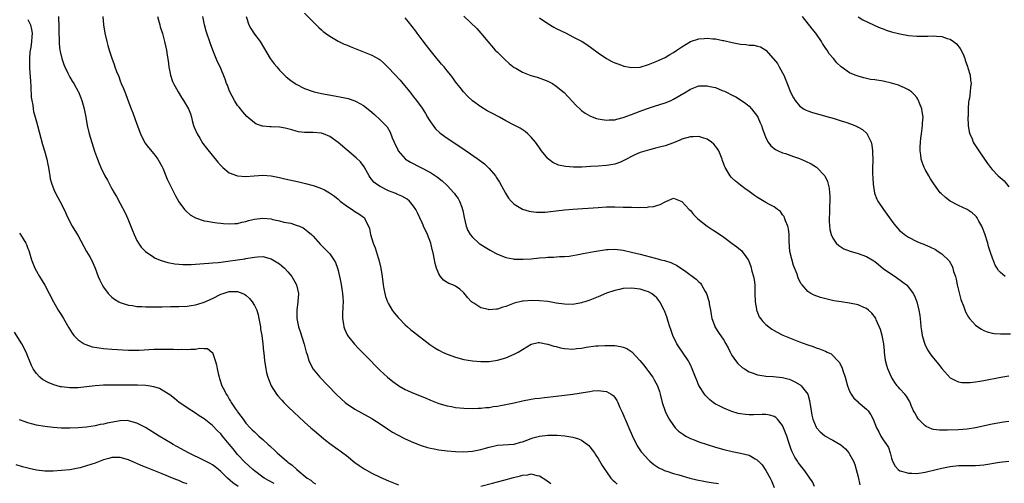
# Model space of a CAD drawing. Units: inches. Extents: x 2535000 to 2538000, y 1560000 to 1563000.
# Drawn here: x 2537557 to 2537792, y 1560200 to 1560310 of the extents above; entities that cross this region are included whole.
import ezdxf

# ---------------------------------------------------------------- set-up
doc = ezdxf.new("R2010")
doc.units = ezdxf.units.IN
doc.header["$MEASUREMENT"] = 0
doc.layers.add('LD25351560_10ft', color=133, linetype='Continuous')

msp = doc.modelspace()

# ---------------------------------------------------------------- linework, layer by layer
at = {"layer": 'LD25351560_10ft'}
for points, elevation in [([(2537625, 1560311.79), (2537627.76, 1560309), (2537628.39, 1560308.39), (2537629, 1560307.81), (2537629.42, 1560307.42), (2537629.96, 1560307), (2537631, 1560306.27), (2537633, 1560305.12), (2537634.43, 1560304.43), (2537635, 1560304.21), (2537635.84, 1560303.84), (2537639, 1560302.59), (2537641, 1560301.77), (2537642.78, 1560300.78), (2537643, 1560300.62), (2537643.89, 1560299.89), (2537644.76, 1560299), (2537645, 1560298.79), (2537647.78, 1560295.78), (2537648.4, 1560295), (2537650.06, 1560293), (2537650.5, 1560292.5), (2537651, 1560291.85), (2537651.39, 1560291.39), (2537651.65, 1560291), (2537653, 1560289.11), (2537653.85, 1560287.85), (2537654.34, 1560287), (2537654.57, 1560286.57), (2537655, 1560285.91), (2537656.24, 1560284.24), (2537657.26, 1560283.26), (2537657.58, 1560283), (2537659, 1560281.97), (2537662, 1560280), (2537663.51, 1560279), (2537666.38, 1560277), (2537667.86, 1560275.86), (2537668.78, 1560275), (2537669, 1560274.77), (2537670.49, 1560273), (2537670.7, 1560272.7), (2537671, 1560272.22), (2537671.49, 1560271.49), (2537672.87, 1560268.87), (2537673.66, 1560267.66), (2537674.25, 1560267), (2537675, 1560266.25), (2537677, 1560265.07), (2537678.57, 1560264.57), (2537679, 1560264.49), (2537680.34, 1560264.34), (2537681, 1560264.33), (2537682.39, 1560264.39), (2537683, 1560264.45), (2537687, 1560264.92), (2537689, 1560265.09), (2537695, 1560265.48), (2537697, 1560265.59), (2537699, 1560265.62), (2537701, 1560265.58), (2537702.48, 1560265.52), (2537703, 1560265.53), (2537704.52, 1560265.48), (2537705, 1560265.52), (2537706.5, 1560265.5), (2537707, 1560265.6), (2537708.29, 1560265.71), (2537709, 1560265.97), (2537709.84, 1560266.16), (2537711, 1560266.85), (2537711.13, 1560266.87), (2537713, 1560267.69), (2537715, 1560266.93), (2537716.72, 1560265), (2537717, 1560264.75), (2537717.79, 1560263.79), (2537718.79, 1560262.79), (2537721, 1560261.02), (2537722.21, 1560260.21), (2537723, 1560259.74), (2537725, 1560258.39), (2537727, 1560256.91), (2537728.11, 1560256.11), (2537729, 1560255.35), (2537729.2, 1560255.2), (2537729.4, 1560255), (2537730.2, 1560253.8), (2537730.8, 1560253), (2537730.88, 1560252.88), (2537731.44, 1560251.44), (2537731.68, 1560250.32), (2537732.06, 1560249), (2537732.22, 1560248.22), (2537732.36, 1560247), (2537732.39, 1560245.61), (2537732.42, 1560245), (2537732.47, 1560243), (2537732.77, 1560241.23), (2537732.79, 1560241), (2537732.83, 1560240.83), (2537733.44, 1560239.44), (2537733.75, 1560239), (2537734.28, 1560238.28), (2537735, 1560237.55), (2537735.7, 1560237), (2537736.45, 1560236.45), (2537737, 1560236.12), (2537737.72, 1560235.72), (2537739.08, 1560235.08), (2537743, 1560233.44), (2537744.81, 1560232.81), (2537745, 1560232.71), (2537746.33, 1560232.33), (2537747, 1560232.03), (2537747.81, 1560231.81), (2537749, 1560231.29), (2537749.21, 1560231.21), (2537749.64, 1560231), (2537750.58, 1560230.58), (2537751, 1560230.23), (2537752.12, 1560229), (2537752.56, 1560228.56), (2537753.19, 1560227.19), (2537753.34, 1560226.66), (2537753.93, 1560225), (2537754.51, 1560223), (2537755, 1560221.72), (2537755.33, 1560221), (2537756.01, 1560220.01), (2537757, 1560219.14), (2537757.06, 1560219.06), (2537759, 1560217.43), (2537759.4, 1560217), (2537760.05, 1560216.05), (2537760.59, 1560215), (2537761, 1560214.01), (2537761.39, 1560213), (2537762, 1560212), (2537762.46, 1560211), (2537763, 1560210.12), (2537763.8, 1560209), (2537764.24, 1560208.24), (2537764.66, 1560207), (2537765, 1560205.7), (2537765.24, 1560205), (2537765.85, 1560203.85), (2537766.59, 1560203), (2537767, 1560202.72), (2537767.36, 1560202.64), (2537769, 1560202.12), (2537769.87, 1560202.13), (2537771, 1560202.07), (2537773, 1560202.37), (2537775.67, 1560203), (2537777, 1560203.33), (2537779, 1560203.73), (2537781, 1560203.95), (2537785, 1560203.98), (2537786.08, 1560204.08), (2537787, 1560204.16), (2537790.77, 1560204.77), (2537793, 1560205.05)], 8170), ([(2537559, 1560310.3), (2537559.64, 1560309), (2537559.88, 1560307.88), (2537559.98, 1560307), (2537559.89, 1560306.11), (2537559.86, 1560305), (2537559.7, 1560303.7), (2537559.48, 1560302.52), (2537559.35, 1560301), (2537559.36, 1560299.36), (2537559.34, 1560299), (2537559.35, 1560298.65), (2537559.58, 1560295.58), (2537559.7, 1560294.3), (2537559.78, 1560291.78), (2537559.91, 1560291), (2537560.14, 1560289.86), (2537560.21, 1560289), (2537560.32, 1560288.32), (2537560.7, 1560287), (2537561, 1560285.88), (2537561.29, 1560285), (2537562.48, 1560280.48), (2537562.92, 1560279), (2537563.49, 1560277), (2537563.72, 1560275.72), (2537563.88, 1560275), (2537564.07, 1560273.93), (2537564.2, 1560273), (2537564.32, 1560272.32), (2537564.68, 1560271), (2537565.35, 1560269.35), (2537566.04, 1560268.04), (2537566.64, 1560267), (2537567.66, 1560265), (2537568.54, 1560263), (2537569.54, 1560261), (2537571, 1560258.7), (2537573, 1560255), (2537573.72, 1560253.72), (2537574.13, 1560253), (2537575.03, 1560251.03), (2537575.74, 1560249), (2537576.12, 1560248.12), (2537576.69, 1560247), (2537577, 1560246.52), (2537578.15, 1560245), (2537578.54, 1560244.54), (2537579, 1560244.12), (2537579.61, 1560243.61), (2537580.65, 1560243), (2537581, 1560242.81), (2537581.24, 1560242.76), (2537583, 1560242.19), (2537583.9, 1560242.1), (2537585, 1560241.9), (2537586.14, 1560241.86), (2537587, 1560241.78), (2537588.21, 1560241.79), (2537589, 1560241.76), (2537590.21, 1560241.79), (2537591, 1560241.8), (2537593, 1560241.84), (2537595, 1560241.85), (2537597, 1560241.93), (2537597.91, 1560242.09), (2537599, 1560242.25), (2537599.55, 1560242.45), (2537601, 1560242.9), (2537603, 1560243.81), (2537605, 1560244.79), (2537605.59, 1560245), (2537607, 1560245.45), (2537608.57, 1560245.43), (2537609, 1560245.47), (2537610.22, 1560245), (2537610.74, 1560244.74), (2537611, 1560244.54), (2537611.81, 1560243.81), (2537612.48, 1560243), (2537613, 1560242.15), (2537613.57, 1560241), (2537613.89, 1560239.89), (2537614.09, 1560239), (2537614.21, 1560238.21), (2537614.43, 1560237), (2537614.49, 1560236.49), (2537614.75, 1560235), (2537615.01, 1560233), (2537615.16, 1560231.16), (2537615.23, 1560230.77), (2537615.41, 1560229), (2537615.72, 1560227), (2537615.93, 1560226.07), (2537616.21, 1560225), (2537616.42, 1560224.42), (2537617.01, 1560223), (2537618.32, 1560221), (2537618.62, 1560220.62), (2537619.55, 1560219.55), (2537620.06, 1560219), (2537621, 1560218.02), (2537622.54, 1560216.54), (2537623.58, 1560215.58), (2537625, 1560214.35), (2537626.47, 1560213), (2537627.81, 1560211.81), (2537629, 1560210.79), (2537630, 1560210), (2537631, 1560209.23), (2537633, 1560207.8), (2537633.48, 1560207.48), (2537634.13, 1560207), (2537635, 1560206.33), (2537637, 1560204.72), (2537637.98, 1560203.98), (2537639.17, 1560203.17), (2537641, 1560202.17), (2537643, 1560201.23), (2537645, 1560200.35), (2537647.39, 1560199.39)], 8230), ([(2537566.32, 1560311), (2537566.34, 1560308.34), (2537566.37, 1560307), (2537566.46, 1560305.54), (2537566.44, 1560304.44), (2537566.63, 1560303), (2537566.65, 1560302.65), (2537567.04, 1560301), (2537567.53, 1560299.53), (2537567.76, 1560299), (2537568.52, 1560297.48), (2537568.81, 1560296.81), (2537569, 1560296.52), (2537569.54, 1560295.54), (2537569.91, 1560295), (2537571, 1560293.12), (2537571.06, 1560293), (2537571.58, 1560291.58), (2537571.83, 1560291), (2537572.16, 1560289.84), (2537572.38, 1560289), (2537572.77, 1560287), (2537573.13, 1560285), (2537573.62, 1560283), (2537574.9, 1560278.9), (2537575.55, 1560277), (2537575.97, 1560275.97), (2537576.39, 1560275), (2537577.37, 1560273), (2537577.95, 1560271.95), (2537578.42, 1560271), (2537579, 1560269.92), (2537579.53, 1560269), (2537580.08, 1560268.08), (2537581, 1560266.44), (2537582.18, 1560264.18), (2537582.79, 1560262.79), (2537583.97, 1560259.98), (2537584.36, 1560259), (2537585, 1560257.62), (2537585.36, 1560257), (2537586.02, 1560256.02), (2537587, 1560254.97), (2537589, 1560253.6), (2537589.38, 1560253.38), (2537590.81, 1560252.81), (2537592.35, 1560252.35), (2537594.05, 1560252.04), (2537595, 1560251.96), (2537595.91, 1560251.91), (2537597, 1560251.91), (2537597.92, 1560251.92), (2537600.02, 1560252.02), (2537601, 1560252.1), (2537602.17, 1560252.17), (2537603, 1560252.26), (2537604.38, 1560252.38), (2537605, 1560252.47), (2537606.65, 1560252.65), (2537609, 1560252.97), (2537610.75, 1560253.25), (2537611, 1560253.31), (2537612.47, 1560253.53), (2537613, 1560253.67), (2537613.74, 1560253.74), (2537615, 1560253.78), (2537617, 1560253.25), (2537619, 1560252.03), (2537619.56, 1560251.56), (2537620.17, 1560251), (2537621, 1560250.13), (2537621.92, 1560249), (2537623.03, 1560247), (2537623.51, 1560245), (2537623.41, 1560243), (2537623.13, 1560241), (2537623.13, 1560239), (2537623.57, 1560237), (2537623.94, 1560235.94), (2537624.89, 1560232.89), (2537625.39, 1560231), (2537625.58, 1560230.42), (2537626, 1560229), (2537626.28, 1560228.28), (2537627, 1560226.96), (2537628.64, 1560225), (2537632.48, 1560221), (2537633.77, 1560219.77), (2537634.68, 1560219), (2537635, 1560218.75), (2537637, 1560217.4), (2537638.53, 1560216.53), (2537641, 1560215.17), (2537641.27, 1560215), (2537643, 1560213.89), (2537644.73, 1560212.73), (2537645.96, 1560211.96), (2537647, 1560211.36), (2537649, 1560210.34), (2537651, 1560209.45), (2537652.77, 1560208.77), (2537654.3, 1560208.3), (2537655, 1560208.13), (2537655.93, 1560207.93), (2537657, 1560207.75), (2537659, 1560207.47), (2537661, 1560207.29), (2537663, 1560207.25), (2537665, 1560207.4), (2537667, 1560207.79), (2537668.13, 1560208.13), (2537669, 1560208.38), (2537671, 1560208.85), (2537675, 1560209.07), (2537676.49, 1560209.51), (2537677, 1560209.62), (2537677.96, 1560210.04), (2537679, 1560210.41), (2537679.45, 1560210.55), (2537681, 1560210.98), (2537683, 1560211.21), (2537685.21, 1560211.21), (2537687.05, 1560211.05), (2537689, 1560210.7), (2537690.33, 1560210.33), (2537691, 1560210), (2537692.47, 1560209), (2537692.75, 1560208.75), (2537693, 1560208.47), (2537694.1, 1560207), (2537694.44, 1560206.44), (2537695, 1560205.66), (2537695.96, 1560203.96), (2537696.62, 1560203), (2537697, 1560202.5), (2537698.07, 1560201), (2537698.52, 1560200.52), (2537699, 1560200.08), (2537699.53, 1560199.53)], 8220), ([(2537576.87, 1560311), (2537577.03, 1560309), (2537577.34, 1560307), (2537577.78, 1560305), (2537578.04, 1560304.04), (2537578.34, 1560303), (2537578.97, 1560301.03), (2537579.55, 1560299.55), (2537579.73, 1560299), (2537580.15, 1560297.85), (2537580.65, 1560296.65), (2537581, 1560295.68), (2537581.27, 1560295), (2537581.79, 1560293.79), (2537582.08, 1560293), (2537582.37, 1560292.37), (2537583, 1560290.62), (2537583.65, 1560289), (2537584.05, 1560288.05), (2537585, 1560285.3), (2537585.86, 1560283), (2537586.9, 1560280.9), (2537587.74, 1560279.74), (2537589, 1560278.28), (2537589.96, 1560277), (2537591, 1560275.16), (2537591.15, 1560274.85), (2537592.22, 1560272.22), (2537593, 1560270.64), (2537594.22, 1560268.22), (2537595, 1560266.81), (2537596.35, 1560265), (2537596.65, 1560264.65), (2537597.72, 1560263.72), (2537598.97, 1560262.97), (2537601, 1560262.32), (2537601.78, 1560262.22), (2537603, 1560261.97), (2537604.15, 1560261.85), (2537605, 1560261.72), (2537605.65, 1560261.65), (2537607, 1560261.57), (2537608.32, 1560261.68), (2537609, 1560261.69), (2537610.03, 1560261.97), (2537611, 1560262.13), (2537611.64, 1560262.36), (2537613, 1560262.66), (2537615, 1560262.92), (2537617, 1560262.73), (2537617.38, 1560262.62), (2537619, 1560262.29), (2537620.02, 1560261.98), (2537621.7, 1560261.7), (2537623, 1560261.29), (2537623.75, 1560261), (2537624.62, 1560260.62), (2537625, 1560260.36), (2537625.77, 1560259.77), (2537626.62, 1560259), (2537627, 1560258.61), (2537628.71, 1560256.71), (2537630.72, 1560254.72), (2537631, 1560254.41), (2537632, 1560253), (2537632.37, 1560252.37), (2537632.86, 1560251), (2537633, 1560250.46), (2537633.61, 1560247.61), (2537633.88, 1560246.12), (2537634.06, 1560245), (2537634.1, 1560244.1), (2537634.18, 1560243), (2537634.14, 1560241.86), (2537634.03, 1560240.03), (2537634.05, 1560239), (2537634.3, 1560237.7), (2537634.37, 1560237), (2537634.52, 1560236.52), (2537635.15, 1560235.15), (2537635.25, 1560235), (2537636.9, 1560232.9), (2537637.87, 1560231.87), (2537638.73, 1560231), (2537640.67, 1560229), (2537641.8, 1560227.8), (2537643, 1560226.62), (2537644.77, 1560225), (2537646.01, 1560224.01), (2537647.17, 1560223.17), (2537647.45, 1560223), (2537649, 1560222.13), (2537651, 1560221.2), (2537654, 1560220), (2537655, 1560219.57), (2537657, 1560218.78), (2537659, 1560218.17), (2537659.99, 1560218.01), (2537661, 1560217.82), (2537663, 1560217.67), (2537665, 1560217.6), (2537666.37, 1560217.63), (2537667, 1560217.63), (2537668.23, 1560217.77), (2537669, 1560217.82), (2537669.98, 1560218.02), (2537671, 1560218.16), (2537671.7, 1560218.3), (2537673, 1560218.51), (2537675, 1560218.9), (2537677, 1560219.36), (2537679, 1560219.78), (2537679.92, 1560219.92), (2537681, 1560220.06), (2537682.21, 1560220.21), (2537685, 1560220.5), (2537687, 1560220.73), (2537689, 1560220.99), (2537692.46, 1560221.54), (2537693, 1560221.65), (2537693.77, 1560221.77), (2537695, 1560221.89), (2537696.32, 1560221.68), (2537697, 1560221.64), (2537698.1, 1560221), (2537698.63, 1560220.63), (2537699, 1560220.2), (2537699.48, 1560219.48), (2537699.7, 1560219), (2537700.16, 1560217.84), (2537700.55, 1560217), (2537700.71, 1560216.71), (2537701.31, 1560215.31), (2537701.42, 1560215), (2537701.93, 1560213.93), (2537702.31, 1560213), (2537703.13, 1560211.13), (2537704.18, 1560209), (2537704.47, 1560208.47), (2537705.27, 1560207.27), (2537705.49, 1560207), (2537707, 1560205.33), (2537707.36, 1560205), (2537708.26, 1560204.26), (2537709.45, 1560203.45), (2537710.37, 1560203), (2537711, 1560202.71), (2537711.4, 1560202.6), (2537713, 1560202.07), (2537714.24, 1560201.76), (2537716.86, 1560201), (2537718.58, 1560200.58), (2537720.24, 1560200.24), (2537721, 1560200.11), (2537721.95, 1560199.95), (2537723.7, 1560199.7)], 8210), ([(2537589.9, 1560311), (2537590.1, 1560310.1), (2537590.43, 1560309), (2537590.54, 1560308.54), (2537591.06, 1560306.94), (2537591.57, 1560305), (2537592.02, 1560303), (2537592.19, 1560301.81), (2537592.43, 1560300.43), (2537592.6, 1560299), (2537593, 1560297), (2537593.51, 1560295.51), (2537593.72, 1560295), (2537594.79, 1560293), (2537595.65, 1560291.65), (2537596.11, 1560291), (2537597.31, 1560289), (2537597.78, 1560287.78), (2537597.97, 1560287), (2537598.2, 1560286.2), (2537598.48, 1560285), (2537598.62, 1560284.62), (2537599.36, 1560283), (2537599.99, 1560282.01), (2537600.75, 1560280.75), (2537601.61, 1560279.61), (2537604.29, 1560276.29), (2537605, 1560275.44), (2537605.21, 1560275.21), (2537605.46, 1560275), (2537607, 1560273.76), (2537609, 1560273.02), (2537611, 1560272.89), (2537612.95, 1560273.05), (2537615, 1560273.18), (2537617, 1560273.02), (2537619, 1560272.62), (2537620.31, 1560272.31), (2537623.58, 1560271.58), (2537625.2, 1560271.2), (2537627, 1560270.71), (2537627.48, 1560270.52), (2537629, 1560270), (2537629.7, 1560269.7), (2537630.95, 1560268.95), (2537632.13, 1560268.13), (2537633, 1560267.44), (2537633.5, 1560267), (2537635, 1560265.84), (2537636.33, 1560265), (2537637, 1560264.51), (2537637.94, 1560263.94), (2537639.25, 1560263), (2537639.44, 1560262.56), (2537640.26, 1560261), (2537640.47, 1560260.47), (2537640.73, 1560259), (2537641.36, 1560257), (2537641.85, 1560255.85), (2537642.56, 1560253.44), (2537642.7, 1560253), (2537643.17, 1560251), (2537643.5, 1560249), (2537643.74, 1560247), (2537643.92, 1560246.08), (2537644.09, 1560245), (2537644.3, 1560244.29), (2537644.74, 1560243), (2537645, 1560242.49), (2537645.89, 1560241), (2537646.36, 1560240.36), (2537647.27, 1560239.27), (2537647.51, 1560239), (2537649, 1560237.51), (2537649.57, 1560237), (2537650.34, 1560236.34), (2537651, 1560235.82), (2537654.86, 1560232.86), (2537656.04, 1560232.04), (2537657, 1560231.46), (2537657.3, 1560231.3), (2537657.92, 1560231), (2537659, 1560230.52), (2537661, 1560229.79), (2537663, 1560229.24), (2537665, 1560228.9), (2537667, 1560228.76), (2537669, 1560228.8), (2537671, 1560229.07), (2537673, 1560229.65), (2537675, 1560230.52), (2537675.32, 1560230.68), (2537675.9, 1560231), (2537677, 1560231.65), (2537679, 1560232.88), (2537680.7, 1560233.3), (2537681, 1560233.31), (2537682.93, 1560232.93), (2537683, 1560232.93), (2537684.41, 1560232.41), (2537685, 1560232.31), (2537686.05, 1560232.05), (2537687, 1560231.86), (2537689, 1560231.74), (2537689.84, 1560231.84), (2537691, 1560231.95), (2537692.16, 1560232.16), (2537694.48, 1560232.48), (2537695, 1560232.52), (2537696.61, 1560232.61), (2537697, 1560232.61), (2537698.59, 1560232.59), (2537699, 1560232.56), (2537700.36, 1560232.36), (2537701, 1560232.19), (2537701.85, 1560231.85), (2537703.04, 1560231.04), (2537704.98, 1560228.98), (2537705.89, 1560227.89), (2537706.53, 1560227), (2537707, 1560226.4), (2537708.03, 1560225), (2537708.41, 1560224.41), (2537709.14, 1560223), (2537709.61, 1560221.61), (2537709.79, 1560221), (2537710.3, 1560219), (2537710.97, 1560216.97), (2537711.6, 1560215.6), (2537711.94, 1560215), (2537713, 1560213.48), (2537713.4, 1560213), (2537714.2, 1560212.2), (2537715.34, 1560211.34), (2537715.91, 1560211), (2537717, 1560210.43), (2537717.93, 1560210.07), (2537719, 1560209.63), (2537721, 1560208.99), (2537723, 1560208.38), (2537725, 1560207.81), (2537727, 1560207.35), (2537729, 1560206.96), (2537731, 1560206.44), (2537732.45, 1560205.55), (2537733, 1560205.26), (2537733.13, 1560205.13), (2537733.23, 1560205), (2537734.11, 1560204.11), (2537735, 1560202.83), (2537736.06, 1560201), (2537736.37, 1560200.37), (2537737, 1560198.77)], 8200), ([(2537746.62, 1560199), (2537746.1, 1560200.1), (2537745.54, 1560201), (2537745, 1560201.68), (2537744.07, 1560203), (2537743.58, 1560203.58), (2537743, 1560204.31), (2537742.72, 1560204.72), (2537742.56, 1560205), (2537741.94, 1560205.94), (2537741.28, 1560207.28), (2537741, 1560208.05), (2537740.73, 1560208.73), (2537740.5, 1560209.5), (2537740.01, 1560211), (2537739.25, 1560213), (2537739, 1560213.48), (2537737.77, 1560215), (2537737.4, 1560215.4), (2537737, 1560215.64), (2537735.98, 1560215.98), (2537735, 1560216.15), (2537734.14, 1560216.14), (2537732.06, 1560216.06), (2537731, 1560216.04), (2537730.12, 1560216.12), (2537729, 1560216.29), (2537728.41, 1560216.41), (2537726.86, 1560216.86), (2537726.48, 1560217), (2537725, 1560217.61), (2537723.72, 1560218.28), (2537723, 1560218.64), (2537722.46, 1560219), (2537721.64, 1560219.64), (2537720.63, 1560220.63), (2537720.36, 1560221), (2537719.06, 1560223.06), (2537718.45, 1560224.45), (2537718.26, 1560225), (2537717.47, 1560227), (2537717, 1560227.99), (2537716.66, 1560228.66), (2537716.46, 1560229), (2537715.12, 1560231), (2537714.24, 1560232.24), (2537713.8, 1560233), (2537712.83, 1560235), (2537712.38, 1560236.38), (2537712.11, 1560237), (2537711.68, 1560238.32), (2537711.39, 1560239.39), (2537710.85, 1560240.85), (2537710.79, 1560241), (2537709.74, 1560243), (2537709, 1560243.91), (2537708.45, 1560244.45), (2537707.75, 1560245), (2537707, 1560245.41), (2537706.44, 1560245.56), (2537705, 1560246), (2537703, 1560246.23), (2537701, 1560246.13), (2537700.08, 1560245.92), (2537699, 1560245.71), (2537697, 1560245.07), (2537695, 1560244.21), (2537693, 1560243.38), (2537691.81, 1560243), (2537691.21, 1560242.79), (2537691, 1560242.72), (2537689, 1560242.37), (2537687, 1560242.4), (2537685, 1560242.7), (2537683, 1560243.03), (2537681, 1560243.22), (2537679.28, 1560243.28), (2537677.16, 1560243.16), (2537677, 1560243.14), (2537675, 1560242.67), (2537673.78, 1560242.22), (2537673, 1560241.91), (2537672.29, 1560241.71), (2537671, 1560241.26), (2537670.74, 1560241.26), (2537669, 1560241.08), (2537668.87, 1560241.13), (2537667, 1560241.57), (2537665.36, 1560242.64), (2537665, 1560242.85), (2537664.83, 1560243), (2537663.94, 1560243.94), (2537663, 1560245.12), (2537662, 1560246), (2537661, 1560246.69), (2537660.37, 1560247), (2537659.39, 1560247.39), (2537659, 1560247.61), (2537658.14, 1560248.14), (2537657.42, 1560249), (2537657, 1560249.63), (2537656.47, 1560251), (2537656.13, 1560252.13), (2537655.7, 1560254.3), (2537655.55, 1560255), (2537655.42, 1560255.42), (2537655.08, 1560257), (2537654.29, 1560259), (2537653.35, 1560261), (2537653.26, 1560261.26), (2537653, 1560261.83), (2537652.44, 1560263), (2537652.01, 1560264.01), (2537651.52, 1560265), (2537651, 1560265.78), (2537649.98, 1560267), (2537649.42, 1560267.42), (2537648.18, 1560268.18), (2537647, 1560268.63), (2537646.77, 1560268.77), (2537645, 1560269.46), (2537643, 1560270.47), (2537642.13, 1560271), (2537641.52, 1560271.52), (2537640.61, 1560272.61), (2537640.37, 1560273), (2537639.18, 1560275.18), (2537638.32, 1560276.32), (2537637.32, 1560277.32), (2537635.15, 1560279.15), (2537633, 1560280.92), (2537631, 1560282.36), (2537629.51, 1560283), (2537629.14, 1560283.14), (2537629, 1560283.19), (2537627, 1560283.35), (2537625.31, 1560283.31), (2537625, 1560283.34), (2537623.53, 1560283.53), (2537623, 1560283.65), (2537621.96, 1560283.96), (2537621, 1560284.22), (2537620.37, 1560284.37), (2537619, 1560284.58), (2537617, 1560284.66), (2537616.66, 1560284.66), (2537615, 1560284.82), (2537614.85, 1560284.85), (2537613.39, 1560285.39), (2537613, 1560285.62), (2537611.17, 1560287.17), (2537610.23, 1560288.23), (2537609.34, 1560289.34), (2537609, 1560289.8), (2537608.24, 1560291), (2537607.19, 1560293), (2537607, 1560293.45), (2537606.59, 1560294.59), (2537606.39, 1560295), (2537606.04, 1560296.04), (2537604.81, 1560299), (2537604.22, 1560300.22), (2537603.08, 1560303), (2537602.51, 1560304.51), (2537601.53, 1560307.53), (2537601.14, 1560309), (2537600.68, 1560311)], 8190), ([(2537611.08, 1560311), (2537611.7, 1560309), (2537612.14, 1560308.14), (2537613, 1560306.78), (2537614.37, 1560305), (2537616.8, 1560301), (2537617, 1560300.69), (2537617.72, 1560299.72), (2537618.33, 1560299), (2537619, 1560298.23), (2537620.19, 1560297), (2537620.6, 1560296.6), (2537621.71, 1560295.71), (2537622.72, 1560295), (2537623, 1560294.84), (2537625, 1560293.84), (2537627, 1560293.08), (2537627.29, 1560293), (2537629, 1560292.64), (2537632.11, 1560292.11), (2537633.79, 1560291.79), (2537635.41, 1560291.41), (2537637, 1560290.89), (2537637.27, 1560290.73), (2537639, 1560289.81), (2537640.58, 1560288.58), (2537641, 1560288.17), (2537641.63, 1560287.63), (2537643, 1560286.39), (2537644.66, 1560284.66), (2537645.4, 1560283.4), (2537645.89, 1560282.11), (2537646.37, 1560281), (2537647.2, 1560279.2), (2537647.33, 1560279), (2537649, 1560277.06), (2537649.07, 1560277), (2537650.25, 1560276.25), (2537655, 1560273.78), (2537656.69, 1560272.69), (2537657.81, 1560271.81), (2537659, 1560270.68), (2537660.58, 1560269), (2537660.77, 1560268.77), (2537661, 1560268.43), (2537661.62, 1560267.62), (2537661.96, 1560267), (2537662.48, 1560265.52), (2537662.68, 1560265), (2537662.72, 1560264.72), (2537663.05, 1560263.05), (2537663.54, 1560261), (2537663.96, 1560259.96), (2537664.5, 1560259), (2537665, 1560258.37), (2537666.55, 1560257), (2537667, 1560256.68), (2537668.02, 1560256.02), (2537669.27, 1560255.27), (2537670.55, 1560254.55), (2537671, 1560254.33), (2537672.04, 1560253.96), (2537673, 1560253.57), (2537674.75, 1560253.25), (2537675, 1560253.19), (2537677.14, 1560253.14), (2537679, 1560253.27), (2537681, 1560253.45), (2537682.46, 1560253.54), (2537683, 1560253.61), (2537684.38, 1560253.62), (2537685.79, 1560253.79), (2537687, 1560253.79), (2537688.13, 1560253.87), (2537689.83, 1560254.17), (2537691, 1560254.41), (2537691.47, 1560254.53), (2537694.07, 1560255), (2537697, 1560255.43), (2537697.43, 1560255.43), (2537699, 1560255.54), (2537701, 1560255.32), (2537703, 1560254.85), (2537705, 1560254.34), (2537708.62, 1560253.38), (2537709.23, 1560253.23), (2537709.98, 1560253), (2537710.8, 1560252.8), (2537712.33, 1560252.33), (2537713, 1560252.01), (2537713.71, 1560251.71), (2537715, 1560250.85), (2537715.58, 1560250.42), (2537718.42, 1560248.42), (2537719, 1560247.77), (2537719.41, 1560247.41), (2537719.68, 1560247), (2537720.53, 1560245.47), (2537720.83, 1560245), (2537720.88, 1560244.88), (2537721, 1560244.48), (2537721.37, 1560243.37), (2537721.45, 1560243), (2537721.52, 1560242.48), (2537721.79, 1560241), (2537721.95, 1560239.95), (2537722.13, 1560239), (2537722.82, 1560237.18), (2537722.88, 1560237), (2537723.7, 1560235.7), (2537725, 1560233.84), (2537725.5, 1560233), (2537725.99, 1560231.99), (2537726.52, 1560231), (2537726.67, 1560230.67), (2537727, 1560230.13), (2537727.76, 1560229), (2537728.31, 1560228.31), (2537729.36, 1560227.36), (2537729.91, 1560227), (2537731, 1560226.33), (2537732.01, 1560225.99), (2537733, 1560225.59), (2537734.62, 1560225.38), (2537735, 1560225.3), (2537736.77, 1560225.23), (2537739, 1560224.99), (2537740.55, 1560224.55), (2537741, 1560224.4), (2537741.95, 1560223.95), (2537743.21, 1560223.21), (2537743.47, 1560223), (2537745.01, 1560221), (2537745.45, 1560219.45), (2537745.83, 1560217), (2537746, 1560216), (2537746.24, 1560215), (2537747, 1560213.1), (2537747.06, 1560213), (2537747.97, 1560211.97), (2537749, 1560211.15), (2537749.22, 1560211), (2537750.35, 1560210.35), (2537751, 1560210.01), (2537752.88, 1560208.88), (2537753.98, 1560207.98), (2537754.8, 1560207), (2537755, 1560206.71), (2537755.92, 1560205), (2537756.23, 1560204.23), (2537756.57, 1560203), (2537757, 1560201.25), (2537757.41, 1560199.41)], 8180), ([(2537793, 1560214.51), (2537791.69, 1560214.31), (2537789, 1560213.8), (2537785, 1560212.93), (2537783, 1560212.62), (2537781, 1560212.46), (2537778.37, 1560212.37), (2537776.4, 1560212.4), (2537775, 1560212.58), (2537774.66, 1560212.66), (2537773.28, 1560213.28), (2537773, 1560213.46), (2537771.46, 1560215), (2537771.26, 1560215.26), (2537771, 1560215.66), (2537770.53, 1560216.53), (2537770.25, 1560217), (2537769.69, 1560218.31), (2537769.41, 1560219), (2537769.28, 1560219.28), (2537769, 1560219.71), (2537768.53, 1560220.53), (2537768.15, 1560221), (2537767, 1560222.22), (2537766.64, 1560222.64), (2537766.36, 1560223), (2537765.74, 1560223.74), (2537765, 1560225.05), (2537764.12, 1560227), (2537763.84, 1560227.84), (2537763.55, 1560229), (2537763.29, 1560231), (2537763.28, 1560231.28), (2537763.12, 1560233), (2537762.74, 1560235), (2537762.38, 1560236.38), (2537761.34, 1560238.66), (2537761.21, 1560239), (2537761.14, 1560239.14), (2537760.29, 1560240.29), (2537759.5, 1560241), (2537759, 1560241.36), (2537758.38, 1560241.62), (2537757, 1560242.27), (2537755, 1560242.71), (2537753, 1560242.96), (2537751.24, 1560243.24), (2537749.62, 1560243.62), (2537748.06, 1560244.06), (2537746.57, 1560244.57), (2537745.73, 1560245), (2537745, 1560245.44), (2537743.64, 1560247), (2537743.37, 1560247.37), (2537742.72, 1560248.72), (2537742.45, 1560249.55), (2537741.64, 1560251.64), (2537741.17, 1560253.17), (2537740.77, 1560255), (2537740.58, 1560257.42), (2537740.54, 1560259), (2537740.41, 1560260.41), (2537740.25, 1560261), (2537739.68, 1560262.32), (2537739.49, 1560263), (2537739.35, 1560263.35), (2537739, 1560263.75), (2537738.48, 1560264.48), (2537737.82, 1560265), (2537737, 1560265.59), (2537735.75, 1560266.25), (2537735, 1560266.68), (2537733, 1560267.85), (2537732.31, 1560268.31), (2537731, 1560269.32), (2537730.03, 1560270.03), (2537729, 1560270.83), (2537727.75, 1560271.75), (2537727, 1560272.48), (2537726.73, 1560272.73), (2537726.5, 1560273), (2537725.81, 1560274.19), (2537725.28, 1560275), (2537725.19, 1560275.19), (2537725, 1560275.77), (2537724.68, 1560276.68), (2537724.59, 1560277), (2537723.76, 1560279), (2537723.48, 1560279.48), (2537723, 1560280.1), (2537722.58, 1560280.58), (2537722.06, 1560281), (2537721, 1560281.77), (2537719.94, 1560282.06), (2537719, 1560282.38), (2537717.67, 1560282.33), (2537717, 1560282.33), (2537715, 1560281.75), (2537714.49, 1560281.51), (2537713, 1560280.9), (2537711, 1560280.2), (2537709.93, 1560279.93), (2537709, 1560279.67), (2537707.23, 1560279.23), (2537705, 1560278.54), (2537703.92, 1560278.08), (2537703, 1560277.64), (2537701.78, 1560277), (2537701, 1560276.55), (2537700.31, 1560276.31), (2537699, 1560275.8), (2537697.56, 1560275.56), (2537697, 1560275.45), (2537695, 1560275.29), (2537693.2, 1560275.2), (2537691.12, 1560275.12), (2537689.1, 1560275.1), (2537687.22, 1560275.22), (2537685.57, 1560275.57), (2537684.21, 1560276.21), (2537683.2, 1560277), (2537683, 1560277.18), (2537681.48, 1560279), (2537681, 1560279.68), (2537680.47, 1560280.47), (2537680.06, 1560281), (2537679, 1560282.26), (2537678.24, 1560283), (2537677.57, 1560283.57), (2537676.37, 1560284.37), (2537675, 1560285.11), (2537673, 1560286.15), (2537671.46, 1560287), (2537669.83, 1560287.83), (2537669, 1560288.3), (2537668.54, 1560288.54), (2537667, 1560289.45), (2537665, 1560290.89), (2537663.91, 1560291.91), (2537662.91, 1560293), (2537662.07, 1560294.07), (2537661.32, 1560295), (2537661, 1560295.43), (2537660.37, 1560296.37), (2537659.88, 1560297), (2537659, 1560298.04), (2537658.24, 1560299), (2537657.65, 1560299.65), (2537657, 1560300.43), (2537656.55, 1560301), (2537654.94, 1560302.94), (2537654.06, 1560304.06), (2537653, 1560305.45), (2537651.84, 1560307), (2537651.49, 1560307.49), (2537650.63, 1560308.63), (2537649.75, 1560309.75), (2537649, 1560310.64)], 8160), ([(2537663, 1560311.09), (2537666.11, 1560308.11), (2537667.05, 1560307.05), (2537668.71, 1560305), (2537670.47, 1560303), (2537671, 1560302.45), (2537672.48, 1560301), (2537672.73, 1560300.73), (2537673.77, 1560299.77), (2537675, 1560298.83), (2537675.36, 1560298.64), (2537677, 1560297.7), (2537678.94, 1560296.94), (2537680.5, 1560296.5), (2537681.98, 1560295.98), (2537683, 1560295.59), (2537684.09, 1560295), (2537685, 1560294.41), (2537686.88, 1560292.88), (2537687.87, 1560291.87), (2537689.79, 1560289.79), (2537690.79, 1560288.79), (2537691, 1560288.61), (2537691.93, 1560287.93), (2537693, 1560287.31), (2537693.21, 1560287.21), (2537694.65, 1560286.65), (2537695, 1560286.56), (2537695.48, 1560286.52), (2537697, 1560286.26), (2537697.65, 1560286.35), (2537699, 1560286.39), (2537699.46, 1560286.54), (2537701, 1560286.9), (2537703, 1560287.65), (2537705, 1560288.45), (2537706.51, 1560289), (2537707, 1560289.17), (2537708.42, 1560289.58), (2537711, 1560290.4), (2537712.43, 1560291), (2537713, 1560291.25), (2537716.01, 1560293), (2537717, 1560293.68), (2537719, 1560294.44), (2537719.57, 1560294.43), (2537721, 1560294.5), (2537721.68, 1560294.32), (2537723, 1560294.04), (2537724.62, 1560293.38), (2537725.17, 1560293.17), (2537725.48, 1560293), (2537727, 1560292.27), (2537727.82, 1560291.82), (2537729, 1560291.13), (2537730.22, 1560290.22), (2537731, 1560289.61), (2537731.57, 1560289), (2537733, 1560287.18), (2537733.07, 1560287.07), (2537733.12, 1560287), (2537733.67, 1560285.67), (2537734, 1560285), (2537734.19, 1560284.19), (2537735, 1560282.06), (2537735.56, 1560281), (2537736.17, 1560280.17), (2537737.29, 1560279.29), (2537737.94, 1560279), (2537739, 1560278.53), (2537739.69, 1560278.31), (2537741.61, 1560277.61), (2537743, 1560277.13), (2537744.5, 1560276.5), (2537745.85, 1560275.85), (2537747.09, 1560275.09), (2537747.19, 1560275), (2537749, 1560273.09), (2537749.05, 1560273), (2537749.68, 1560271.68), (2537749.87, 1560271), (2537750.08, 1560270.08), (2537750.2, 1560269), (2537750.24, 1560268.24), (2537750.25, 1560267), (2537750.2, 1560265.8), (2537750.2, 1560265), (2537750.13, 1560262.13), (2537750.26, 1560260.26), (2537750.6, 1560259), (2537751, 1560258.14), (2537751.81, 1560257), (2537752.4, 1560256.4), (2537753.64, 1560255.64), (2537755.09, 1560255.09), (2537757, 1560254.54), (2537759, 1560253.8), (2537760.41, 1560253), (2537760.77, 1560252.77), (2537761, 1560252.61), (2537761.85, 1560251.85), (2537763, 1560250.97), (2537765, 1560249.55), (2537765.84, 1560249), (2537767.7, 1560247.7), (2537768.53, 1560247), (2537769, 1560246.48), (2537770.12, 1560245), (2537770.44, 1560244.44), (2537771.01, 1560243), (2537771.53, 1560241), (2537771.73, 1560239.73), (2537771.87, 1560238.13), (2537771.99, 1560237), (2537772.11, 1560236.11), (2537772.32, 1560235), (2537772.87, 1560233.13), (2537772.92, 1560232.92), (2537773.56, 1560231.56), (2537774.36, 1560230.36), (2537775, 1560229.57), (2537775.44, 1560229), (2537776.17, 1560228.17), (2537777, 1560227.09), (2537779, 1560224.91), (2537780.21, 1560224.21), (2537781, 1560223.93), (2537781.79, 1560223.79), (2537783, 1560223.73), (2537783.77, 1560223.77), (2537785, 1560223.93), (2537786.09, 1560224.09), (2537787, 1560224.27), (2537791.07, 1560225), (2537793, 1560225.33)], 8150), ([(2537681, 1560310.69), (2537683, 1560309.28), (2537684.45, 1560308.45), (2537685, 1560308.16), (2537687.38, 1560307), (2537689, 1560306.17), (2537691.17, 1560305), (2537692.29, 1560304.29), (2537693.47, 1560303.47), (2537695, 1560302.33), (2537697, 1560300.96), (2537698.28, 1560300.28), (2537699, 1560299.96), (2537699.68, 1560299.68), (2537701, 1560299.22), (2537701.17, 1560299.17), (2537703, 1560298.82), (2537705, 1560298.92), (2537707, 1560299.52), (2537707.83, 1560299.83), (2537709, 1560300.32), (2537710.47, 1560301), (2537711, 1560301.21), (2537712.09, 1560301.91), (2537713, 1560302.37), (2537713.8, 1560303), (2537715, 1560303.79), (2537717, 1560304.99), (2537719, 1560305.65), (2537720.27, 1560305.73), (2537721, 1560305.84), (2537722.33, 1560305.67), (2537723, 1560305.63), (2537724.72, 1560305.28), (2537725, 1560305.23), (2537727, 1560304.79), (2537729, 1560304.43), (2537730.3, 1560304.3), (2537731, 1560304.17), (2537732.12, 1560304.12), (2537733, 1560303.88), (2537733.75, 1560303.75), (2537734.99, 1560302.99), (2537736.72, 1560301), (2537736.86, 1560300.86), (2537737.75, 1560299.75), (2537738.16, 1560299), (2537739, 1560297.57), (2537739.29, 1560297), (2537739.81, 1560295.81), (2537740.11, 1560295), (2537740.92, 1560292.92), (2537741.59, 1560291.59), (2537741.99, 1560291), (2537743, 1560289.72), (2537744.02, 1560289), (2537744.64, 1560288.64), (2537745, 1560288.47), (2537746.12, 1560288.12), (2537747, 1560287.87), (2537749, 1560287.35), (2537749.26, 1560287.26), (2537751.33, 1560286.67), (2537753, 1560286.15), (2537754.29, 1560285.71), (2537755, 1560285.48), (2537756.23, 1560285), (2537756.77, 1560284.77), (2537757, 1560284.62), (2537758.04, 1560284.04), (2537759.09, 1560283.09), (2537759.14, 1560283), (2537759.23, 1560282.77), (2537760.12, 1560281), (2537760.3, 1560280.3), (2537760.47, 1560279), (2537760.53, 1560276.53), (2537760.48, 1560275), (2537760.47, 1560273.53), (2537760.5, 1560272.5), (2537760.6, 1560271), (2537760.91, 1560268.91), (2537761.46, 1560267.46), (2537761.7, 1560267), (2537763.05, 1560265), (2537763.88, 1560263.88), (2537764.48, 1560263), (2537765.57, 1560261.57), (2537766.01, 1560261), (2537767, 1560259.94), (2537767.49, 1560259.49), (2537768.08, 1560259), (2537769, 1560258.38), (2537771, 1560257.38), (2537771.96, 1560257), (2537772.73, 1560256.73), (2537773, 1560256.59), (2537774.13, 1560256.13), (2537775.44, 1560255.44), (2537776.15, 1560255), (2537777, 1560254.41), (2537778.73, 1560252.73), (2537779.46, 1560251.46), (2537779.61, 1560251), (2537779.81, 1560250.19), (2537780.22, 1560249), (2537780.39, 1560248.39), (2537780.66, 1560247), (2537781.1, 1560245.1), (2537781.53, 1560243.53), (2537782.22, 1560241.78), (2537782.6, 1560240.6), (2537783.31, 1560239.32), (2537783.58, 1560239), (2537785, 1560237.44), (2537785.6, 1560237), (2537786.44, 1560236.44), (2537787, 1560236.17), (2537787.84, 1560235.84), (2537789, 1560235.55), (2537789.47, 1560235.47), (2537791, 1560235.35), (2537791.34, 1560235.34), (2537793.36, 1560235.36)], 8140), ([(2537792.09, 1560249), (2537791, 1560249.97), (2537790.49, 1560250.49), (2537790.2, 1560251), (2537789.7, 1560251.7), (2537789.2, 1560253), (2537789.13, 1560253.13), (2537788.55, 1560255), (2537788.15, 1560256.15), (2537787.94, 1560257), (2537787.21, 1560259.21), (2537786.65, 1560260.65), (2537786.49, 1560261), (2537785.8, 1560262.2), (2537785.4, 1560263), (2537785.26, 1560263.26), (2537785, 1560263.52), (2537784.23, 1560264.23), (2537783, 1560265.03), (2537781, 1560265.95), (2537779, 1560266.96), (2537777.84, 1560267.84), (2537776.8, 1560268.8), (2537776.63, 1560269), (2537775.08, 1560271.08), (2537774.28, 1560272.28), (2537773.85, 1560273), (2537773, 1560274.49), (2537772.74, 1560275), (2537772.26, 1560276.26), (2537772.09, 1560277), (2537772, 1560278), (2537771.84, 1560279), (2537771.84, 1560279.84), (2537771.88, 1560281), (2537771.97, 1560282.03), (2537772.1, 1560283), (2537772.32, 1560284.32), (2537772.39, 1560285), (2537772.4, 1560285.6), (2537772.51, 1560287), (2537772.33, 1560288.33), (2537772.22, 1560289), (2537771.7, 1560290.3), (2537771.44, 1560291), (2537771.29, 1560291.29), (2537771, 1560291.68), (2537770.4, 1560292.4), (2537769.72, 1560293), (2537769, 1560293.52), (2537768.05, 1560293.95), (2537767, 1560294.48), (2537766.63, 1560294.63), (2537765, 1560295.11), (2537763, 1560295.55), (2537761, 1560295.87), (2537760.01, 1560296.01), (2537759, 1560296.22), (2537758.35, 1560296.35), (2537757, 1560296.73), (2537756.29, 1560297), (2537755, 1560297.57), (2537753, 1560298.97), (2537751.94, 1560299.94), (2537751.16, 1560301), (2537750.12, 1560302.12), (2537749.61, 1560303), (2537749.32, 1560303.32), (2537749, 1560303.84), (2537748.53, 1560304.53), (2537748.29, 1560305), (2537746.91, 1560307), (2537746.06, 1560308.06), (2537743.77, 1560311)], 8130), ([(2537757, 1560310.89), (2537758.17, 1560310.17), (2537760.65, 1560309), (2537761, 1560308.86), (2537762.27, 1560308.27), (2537763, 1560308.02), (2537763.74, 1560307.74), (2537765, 1560307.34), (2537767, 1560306.82), (2537769, 1560306.45), (2537771, 1560306.29), (2537773.68, 1560306.32), (2537775, 1560306.37), (2537775.72, 1560306.28), (2537777, 1560306.23), (2537778.24, 1560305.76), (2537779, 1560305.55), (2537779.76, 1560305), (2537780.46, 1560304.46), (2537781.36, 1560303.36), (2537782.04, 1560302.04), (2537782.45, 1560301), (2537782.58, 1560300.58), (2537783.09, 1560299.09), (2537783.22, 1560298.78), (2537783.75, 1560297), (2537783.85, 1560295.85), (2537784, 1560295), (2537783.85, 1560294.15), (2537783.74, 1560293), (2537783.55, 1560291.55), (2537783.42, 1560291), (2537783.36, 1560290.64), (2537783.26, 1560289), (2537783.23, 1560287.23), (2537783.22, 1560287), (2537783.29, 1560285), (2537783.52, 1560283.52), (2537783.66, 1560283), (2537784.19, 1560281.81), (2537784.49, 1560281), (2537784.67, 1560280.67), (2537785.79, 1560279), (2537787.92, 1560275.92), (2537788.57, 1560275), (2537789, 1560274.52), (2537790.45, 1560273), (2537791.84, 1560271.84), (2537793, 1560270.38)], 8120), ([(2537557, 1560259.32), (2537557.24, 1560259), (2537558.51, 1560257), (2537558.67, 1560256.67), (2537559, 1560255.7), (2537559.19, 1560255.19), (2537559.87, 1560253), (2537560.17, 1560252.17), (2537560.65, 1560251), (2537561, 1560250.31), (2537561.74, 1560249), (2537563, 1560246.94), (2537564.04, 1560245), (2537565.06, 1560243), (2537566.22, 1560241), (2537567, 1560239.81), (2537567.48, 1560239), (2537568.77, 1560236.77), (2537569.53, 1560235.53), (2537569.96, 1560235), (2537571, 1560233.94), (2537572.42, 1560233), (2537572.8, 1560232.8), (2537574.3, 1560232.3), (2537576, 1560232), (2537577, 1560231.9), (2537579, 1560231.74), (2537583, 1560231.49), (2537585, 1560231.48), (2537585.49, 1560231.49), (2537589, 1560231.7), (2537589.73, 1560231.73), (2537591.74, 1560231.74), (2537593, 1560231.71), (2537593.71, 1560231.71), (2537595, 1560231.66), (2537595.68, 1560231.68), (2537597, 1560231.64), (2537597.74, 1560231.74), (2537599, 1560231.74), (2537599.95, 1560231.95), (2537601, 1560231.87), (2537601.83, 1560231.83), (2537602.88, 1560231), (2537603, 1560230.88), (2537603.65, 1560229), (2537603.97, 1560227.97), (2537604.12, 1560227), (2537604.44, 1560225.56), (2537604.6, 1560225), (2537604.72, 1560224.72), (2537605.26, 1560223), (2537605.87, 1560221.87), (2537606.24, 1560221), (2537606.56, 1560220.56), (2537607, 1560219.76), (2537607.31, 1560219.31), (2537607.47, 1560219), (2537608.4, 1560217.6), (2537608.9, 1560216.9), (2537609, 1560216.74), (2537609.78, 1560215.78), (2537610.32, 1560215), (2537611, 1560214.08), (2537611.99, 1560213), (2537612.51, 1560212.51), (2537613, 1560211.99), (2537614.06, 1560211), (2537615, 1560210.17), (2537616.26, 1560209), (2537616.66, 1560208.66), (2537617, 1560208.33), (2537617.71, 1560207.71), (2537618.46, 1560207), (2537620.76, 1560205), (2537621, 1560204.81), (2537622.04, 1560204.04), (2537623.11, 1560203), (2537625.6, 1560201), (2537626.47, 1560200.47), (2537627, 1560199.96), (2537627.59, 1560199.59)], 8240), ([(2537617.72, 1560199.72), (2537615.32, 1560201), (2537615, 1560201.21), (2537613, 1560202.68), (2537612.61, 1560203), (2537610.75, 1560204.75), (2537609, 1560206.64), (2537607.92, 1560207.92), (2537607, 1560209.1), (2537605.43, 1560211), (2537605, 1560211.57), (2537604.25, 1560212.25), (2537603, 1560213.55), (2537601, 1560215.11), (2537599.85, 1560215.85), (2537599, 1560216.44), (2537598.09, 1560217), (2537595.05, 1560219), (2537593.93, 1560219.93), (2537592.81, 1560220.81), (2537591, 1560221.97), (2537590.34, 1560222.34), (2537589, 1560222.76), (2537587.64, 1560223), (2537587.08, 1560223.08), (2537585.13, 1560223.13), (2537583, 1560223.09), (2537581.11, 1560223.11), (2537579, 1560223.16), (2537577, 1560223.14), (2537575.01, 1560222.99), (2537573, 1560222.74), (2537571, 1560222.51), (2537569, 1560222.47), (2537567, 1560222.71), (2537566.76, 1560222.76), (2537565.19, 1560223.19), (2537563.78, 1560223.78), (2537562.5, 1560224.5), (2537561.87, 1560225), (2537561, 1560225.89), (2537560.25, 1560227), (2537559.81, 1560227.81), (2537559.39, 1560229), (2537559, 1560229.93), (2537558.58, 1560231), (2537557.53, 1560233), (2537555.75, 1560235.75)], 8250), ([(2537609.13, 1560199), (2537607.87, 1560199.87), (2537606.58, 1560201), (2537605, 1560202.56), (2537604.44, 1560203), (2537603.65, 1560203.65), (2537603, 1560204.12), (2537602.44, 1560204.44), (2537601.33, 1560205), (2537601, 1560205.18), (2537597.29, 1560207), (2537594.52, 1560208.52), (2537593.65, 1560209), (2537593, 1560209.38), (2537590.31, 1560211), (2537587, 1560213.02), (2537585, 1560214.09), (2537583.52, 1560214.48), (2537583, 1560214.65), (2537582.67, 1560214.67), (2537581, 1560214.61), (2537577.93, 1560214.07), (2537577, 1560213.87), (2537576.26, 1560213.74), (2537575, 1560213.47), (2537573, 1560213.15), (2537570.95, 1560212.95), (2537569, 1560212.86), (2537566.9, 1560212.9), (2537565.04, 1560213.04), (2537563, 1560213.26), (2537561, 1560213.59), (2537560.16, 1560213.84), (2537559, 1560214.14), (2537558.36, 1560214.36), (2537557, 1560214.89)], 8260), ([(2537597, 1560199.61), (2537595.97, 1560199.97), (2537595, 1560200.38), (2537594.54, 1560200.54), (2537593.45, 1560201), (2537591, 1560201.97), (2537587.42, 1560203.42), (2537587, 1560203.61), (2537586, 1560204), (2537585, 1560204.46), (2537584.61, 1560204.61), (2537583, 1560205.32), (2537581, 1560205.93), (2537580.09, 1560205.9), (2537579, 1560205.91), (2537578.31, 1560205.69), (2537577, 1560205.32), (2537575, 1560204.55), (2537573, 1560203.87), (2537571.43, 1560203.43), (2537571, 1560203.33), (2537569, 1560202.97), (2537567, 1560202.78), (2537565, 1560202.67), (2537563, 1560202.67), (2537561, 1560202.88), (2537559.25, 1560203.25), (2537557.68, 1560203.68), (2537556.17, 1560204.17)], 8270), ([(2537667, 1560199.04), (2537669.77, 1560199.77), (2537671, 1560200.12), (2537672.52, 1560200.52), (2537674.84, 1560201.16), (2537676.46, 1560201.54), (2537677, 1560201.71), (2537678.22, 1560201.78), (2537679, 1560201.97), (2537680.41, 1560201.59), (2537681, 1560201.53), (2537682.56, 1560200.56), (2537683.71, 1560199.71)], 8230)]:
    msp.add_lwpolyline(points, dxfattribs=dict(at, elevation=elevation))

doc.saveas('drawing.dxf')
